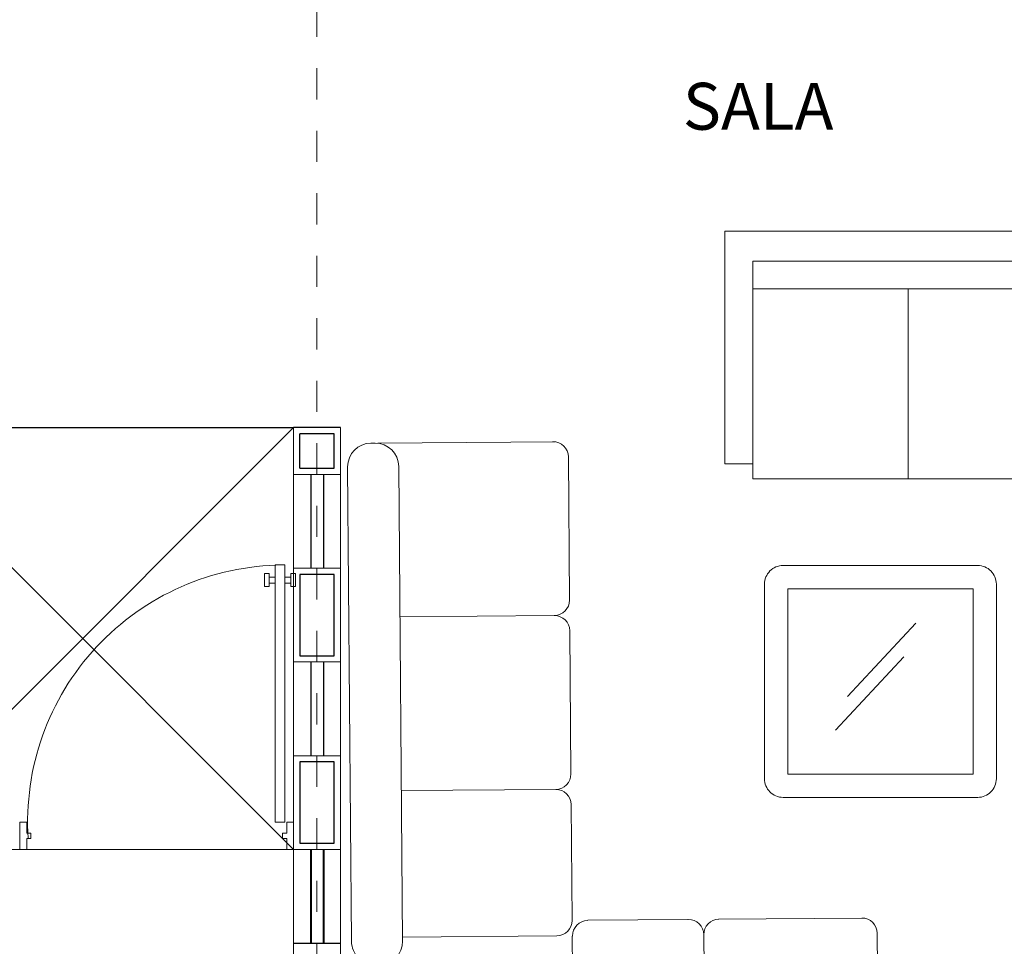
# Model space of a CAD drawing. Units: inches. Extents: x 37 to 353, y 95 to 429.
# Drawn here: x 303 to 306, y 133 to 136 of the extents above; entities that cross this region are included whole.
import ezdxf

# ---------------------------------------------------------------- set-up
doc = ezdxf.new("R2010")
doc.units = ezdxf.units.IN
doc.header["$LTSCALE"] = 0.05
doc.header["$MEASUREMENT"] = 0
doc.linetypes.add('DASHDOT2', pattern=[12.7, 6.35, -3.175, 0, -3.175])
doc.layers.get('0').update_dxf_attribs({"lineweight": 0})
for name, color, linetype, lineweight in [('calidad de muros', 40, 'Continuous', 40), ('cotas75', 7, 'Continuous', 0), ('E', 80, 'DASHDOT2', 9), ('Pie de plano', 255, 'Continuous', 0)]:
    doc.layers.add(name, color=color, linetype=linetype, lineweight=lineweight)
doc.layers.add('T', color=2, linetype='Continuous')

# ---------------------------------------------------------------- blocks, each defined once
blk = doc.blocks.new('MB13')
for p, q in [((-0.6506, -0.8338), (-0.6506, 0)), ((-0.6506, 0), (0.6506, 0)), ((0.6506, 0), (0.6506, -0.8338)), ((0.5495, -0.1076), (-0.5495, -0.1076)), ((-0.5495, -0.1076), (-0.5495, -0.8338)), ((0.5495, -0.8338), (0.5495, -0.1076)), ((-0.5495, -0.2062), (0.5495, -0.2062)), ((0.0063, -0.2062), (0.0063, -0.8876)), ((0.5495, -0.8876), (0.5495, -0.2062)), ((-0.5495, -0.8338), (-0.6506, -0.8338)), ((-0.5495, -0.8338), (-0.5495, -0.8876)), ((0.6506, -0.8338), (0.5495, -0.8338)), ((-0.5495, -0.8876), (0.5495, -0.8876))]:
    blk.add_line(p, q)
blk = doc.blocks.new('puerta')
at = {"layer": 'cotas75'}
for p, q in [((0, 0), (0, -0.0898)), ((0.0225, 0), (0, 0)), ((0.0224, -0.0359), (0.0225, 0)), ((0.8982, -0.0004), (0.8757, -0.0004)), ((0.8757, -0.0004), (0.8757, -0.0363)), ((0.8981, -0.0902), (0.8982, -0.0004)), ((0.0359, -0.0359), (0.0224, -0.0359)), ((0.0224, -0.0539), (0.0359, -0.0539)), ((0.0224, -0.0898), (0.0224, -0.0539)), ((0.0359, -0.0539), (0.0359, -0.0359)), ((0.8757, -0.0363), (0.8622, -0.0363)), ((0.8622, -0.0363), (0.8622, -0.0543)), ((0.8622, -0.0543), (0.8757, -0.0543)), ((0.8757, -0.0543), (0.8757, -0.0902)), ((0, -0.0898), (0.0224, -0.0898)), ((0.0285, -0.9341), (0.0287, -0.0898)), ((0.0287, -0.0898), (0.0601, -0.0898)), ((0.0601, -0.0898), (0.0599, -0.9341)), ((0.8757, -0.0902), (0.8981, -0.0902)), ((-0.0065, -0.8632), (0.0087, -0.8632)), ((-0.0065, -0.9063), (-0.0065, -0.8632)), ((0.0087, -0.8632), (0.0087, -0.9063)), ((0.0797, -0.8632), (0.0797, -0.9063)), ((0.095, -0.8632), (0.0797, -0.8632)), ((0.095, -0.9063), (0.095, -0.8632)), ((0.0087, -0.8748), (0.0285, -0.8748)), ((0.0087, -0.8946), (0.0087, -0.8748)), ((0.0285, -0.8946), (0.0087, -0.8946)), ((0.0285, -0.8748), (0.0285, -0.8946)), ((0.0599, -0.8748), (0.0599, -0.8946)), ((0.0797, -0.8749), (0.0599, -0.8748)), ((0.0599, -0.8946), (0.0797, -0.8946)), ((0.0797, -0.8946), (0.0797, -0.8749)), ((0.0087, -0.9063), (-0.0065, -0.9063)), ((0.0599, -0.9341), (0.0285, -0.9341)), ((0.0797, -0.9063), (0.095, -0.9063))]:
    blk.add_line(p, q, dxfattribs=at)
blk.add_arc((0.0287, -0.0898), 0.8443, 270.4616, 3.6337, dxfattribs=at)

msp = doc.modelspace()

# ---------------------------------------------------------------- linework, layer by layer
for p, q in [((302.09761, 135.13144), (303.44761, 133.78133)), ((302.09761, 133.78133), (303.44761, 135.13144)), ((303.69558, 135.0816), (303.70867, 135.08171)), ((303.7174, 135.08127), (304.28466, 135.08589)), ((304.32711, 135.03765), (304.33085, 134.57942)), ((303.62091, 135.00571), (303.63329, 133.48701)), ((303.78456, 135.00704), (303.79694, 133.48834)), ((303.59919, 134.98141), (303.44919, 134.98141)), ((303.59919, 134.68141), (303.44919, 134.68141)), ((303.78848, 134.5259), (304.28215, 134.52992)), ((305.22072, 134.27061), (305.43898, 134.5055)), ((304.33165, 134.48123), (304.33538, 134.023)), ((303.59919, 134.38141), (303.44919, 134.38141)), ((305.1822, 134.16269), (305.40046, 134.39758)), ((303.59919, 134.08141), (303.44919, 134.08141)), ((303.79302, 133.96948), (304.28668, 133.9735)), ((304.33618, 133.92481), (304.3392, 133.55438)), ((303.59761, 133.78133), (302.09761, 133.78133)), ((303.59919, 133.78141), (303.44919, 133.78141)), ((304.389, 133.55478), (304.70962, 133.5574)), ((304.80781, 133.5582), (305.26604, 133.56193)), ((303.79684, 133.50086), (304.2905, 133.50488)), ((304.33961, 133.50418), (304.34362, 133.01162)), ((304.76436, 133.01504), (304.76034, 133.50871)), ((305.32017, 132.94429), (305.31554, 133.51323))]:
    msp.add_line(p, q)
msp.add_lwpolyline([(304.95476, 134.00738, 0.4142136), (305.0141, 133.94804), (305.63723, 133.94804, 0.4142136), (305.69658, 134.00738), (305.69658, 134.63051, 0.4142136), (305.63723, 134.68986), (305.0141, 134.68986, 0.4142136), (304.95476, 134.63051)], format="xyb", close=True)
msp.add_lwpolyline([(305.02894, 134.02222), (305.62239, 134.02222), (305.62239, 134.61567), (305.02894, 134.61567)], close=True)
for centre, radius, start, end in [((303.69619, 135.00632), 0.07528, 90.46683, 180.46683), ((303.70928, 135.00643), 0.07528, 0.46683, 90.46683), ((304.27802, 135.03725), 0.0491, 0.46683, 90.46683), ((304.28175, 134.57902), 0.0491, 270.46683, 0.46683), ((304.28255, 134.48083), 0.0491, 0.46683, 90.46683), ((304.28628, 134.0226), 0.0491, 270.46683, 0.46683), ((304.28708, 133.92441), 0.0491, 0.46683, 90.46683), ((304.2901, 133.55398), 0.0491, 270.46683, 0.46683), ((304.3894, 133.50458), 0.0491, 90.46683, 180.46683), ((304.71124, 133.50831), 0.0491, 0.46683, 90.46683), ((304.80943, 133.50911), 0.0491, 90.46683, 180.46683), ((305.26644, 133.51283), 0.0491, 0.46683, 90.46683), ((303.70857, 133.48762), 0.07528, 180.46683, 270.46683), ((303.72166, 133.48773), 0.07528, 270.46683, 0.46683)]:
    msp.add_arc(centre, radius, start, end)
at = {"layer": 'calidad de muros', "lineweight": 30}
for p, q in [((303.46761, 135.00141), (303.46761, 135.11144)), ((303.50419, 134.68141), (303.50419, 134.98141)), ((303.54419, 134.68141), (303.54419, 134.98141)), ((303.50419, 134.08141), (303.50419, 134.38141)), ((303.54419, 134.08141), (303.54419, 134.38141)), ((303.50419, 133.48141), (303.50419, 133.78141)), ((303.54419, 133.48141), (303.54419, 133.78141))]:
    msp.add_line(p, q, dxfattribs=at)
at = {"layer": 'calidad de muros'}
for p, q in [((303.50419, 133.48141), (303.50419, 133.78141)), ((303.54419, 133.48141), (303.54419, 133.78141))]:
    msp.add_line(p, q, dxfattribs=at)
at = {"layer": 'calidad de muros', "lineweight": 30}
for points in [[(303.46761, 135.00141), (303.57761, 135.00141), (303.57761, 135.11147), (303.46761, 135.11144)], [(303.46761, 134.40141), (303.57761, 134.40141), (303.57761, 134.66141), (303.46761, 134.66141), (303.46761, 134.40141)], [(303.57761, 134.06141), (303.46761, 134.06141), (303.46761, 133.80133), (303.57761, 133.80133), (303.57761, 134.06141)]]:
    msp.add_lwpolyline(points, dxfattribs=at)
at = {"layer": 'E', "linetype": 'DASHDOT2', "ltscale": 0.05}
msp.add_line((303.52261, 132.58133), (303.52261, 136.78133), dxfattribs=at)
at = {"layer": 'Pie de plano', "color": 0, "lineweight": -2, "ltscale": 0.25}
msp.add_line((303.59761, 135.13147), (303.44761, 135.13144), dxfattribs=at)
at = {"layer": 'Pie de plano'}
msp.add_line((303.44761, 132.58133), (303.44761, 135.13144), dxfattribs=at)
msp.add_line((303.44761, 132.58133), (303.44761, 135.13144), dxfattribs=at)
msp.add_lwpolyline([(307.04761, 132.73133), (303.59761, 132.73133), (303.59761, 135.13147)], dxfattribs=at)
msp.add_lwpolyline([(307.04761, 132.73133), (303.59761, 132.73133), (303.59761, 135.13147)], dxfattribs=at)
at = {"layer": 'T', "color": 0, "lineweight": -2, "ltscale": 0.25}
for p, q in [((302.09761, 135.13144), (303.44761, 135.13144)), ((303.44805, 133.48141), (303.59761, 133.48141))]:
    msp.add_line(p, q, dxfattribs=at)

# ---------------------------------------------------------------- block references
at = {"xscale": 0.8933089911909029, "yscale": 0.8933089911909065, "zscale": 0.8933089911909019}
msp.add_blockref('MB13', (305.40856, 135.76006), dxfattribs=at)
at = {"xscale": 0.9745898614183905, "yscale": 0.9745898614183943, "zscale": 0.9745898614183849, "rotation": 180.0259959381786}
msp.add_blockref('puerta', (303.44781, 133.78133), dxfattribs=at)
msp.add_blockref('puerta', (303.44781, 133.78133), dxfattribs=at)

# ---------------------------------------------------------------- texts
at = {"layer": 'Pie de plano', "insert": (304.69351, 136.23456), "char_height": 0.15, "width": 3.0852347, "attachment_point": 1}
msp.add_mtext('{\\fArial|b0|i0|c0|p34;SALA}', dxfattribs=at)

doc.saveas('drawing.dxf')
